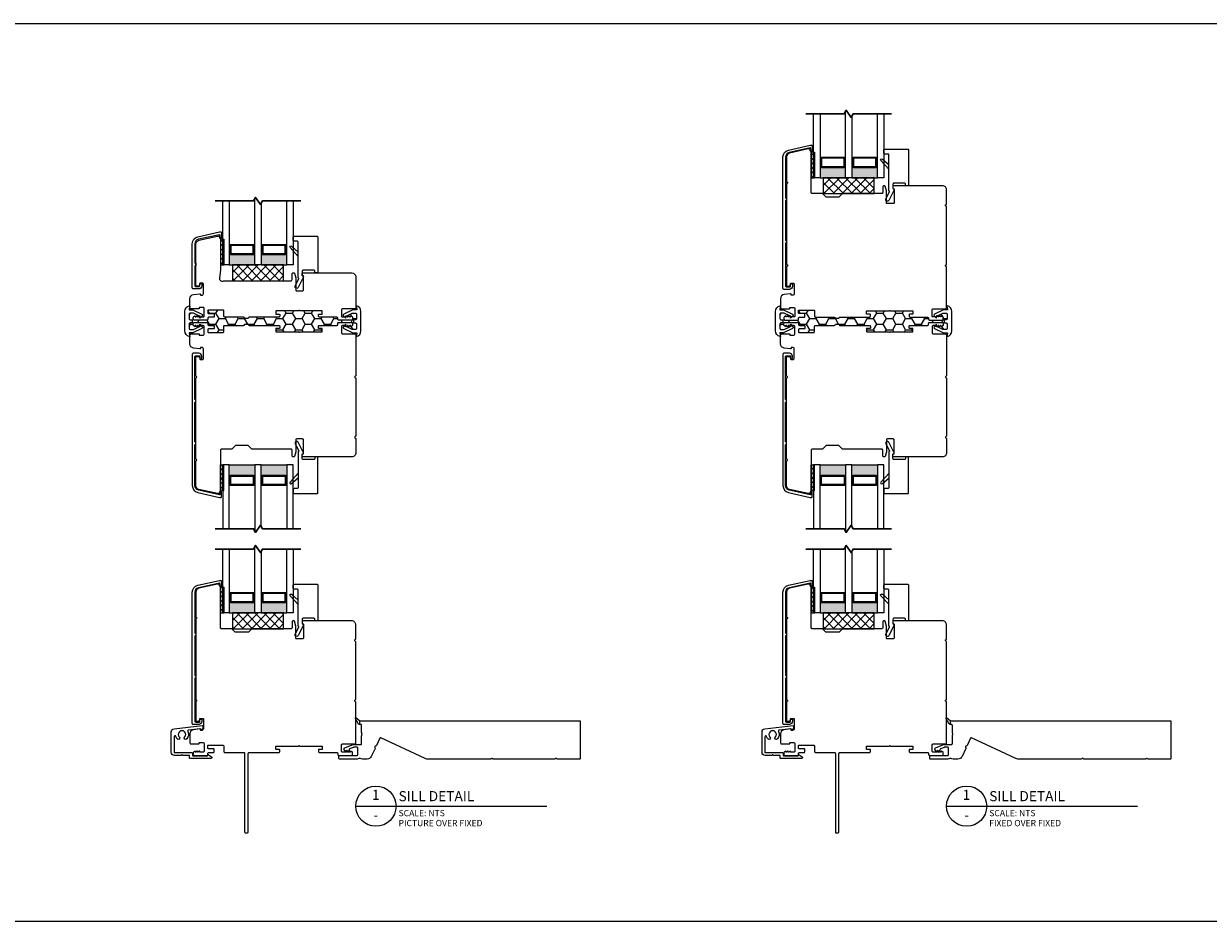
# Model space of a CAD drawing. Units: inches. Extents: x 13.9 to 107.2, y 11.4 to 104.2.
# Drawn here: x 47.1 to 70.3, y 11.4 to 29 of the extents above; entities that cross this region are included whole.
import ezdxf
from ezdxf.enums import TextEntityAlignment as Align

# ---------------------------------------------------------------- set-up
doc = ezdxf.new("R2010")
doc.units = ezdxf.units.IN
doc.header["$MEASUREMENT"] = 0
doc.layers.add('DB-ANNO-BKLN', color=1, linetype='Continuous', lineweight=30)
doc.layers.add('DB-SECT-PATT', color=6, linetype='Continuous', lineweight=9)
doc.layers.add('DB-SECT-FRM', color=9, linetype='Continuous')
doc.styles.add('DBNOTE-ARL', font='arial.ttf')
doc.styles.add('DBTITLE-ARL', font='an______.ttf')
pattern_1 = [(45, (-38.509853, -232.90823), (-0.044194174, 0.044194174), [])]
pattern_2 = [(45, (-38.509855, -234.609604), (-0.044194174, 0.044194174), [])]

# ---------------------------------------------------------------- blocks, each defined once
blk = doc.blocks.new('zxc_021018_4805')
blk.add_lwpolyline([(4.659, -0.215), (4.225, -0.215, -0.267949), (4.212, -0.207, 0.57735), (4.186, -0.207, -0.267949), (4.173, -0.215), (2.97, -0.215, -0.267949), (2.957, -0.207, 0.57735), (2.931, -0.207, -0.267949), (2.918, -0.215), (1.673, -0.215, -0.109518), (1.635, -0.206), (0.768, 0.198, 0.414214), (0.748, 0.191), (0.682, 0.051, -0.28969), (0.669, 0.042, 0.632456), (0.654, 0.009, -0.28969), (0.656, -0.007), (0.583, -0.163, -0.291473), (0.501, -0.215), (0.408, -0.215, -0.133584), (0.363, -0.202, 0.275637), (0.347, -0.203, -0.137008), (0.303, -0.215), (-0.036, -0.215, -0.414214), (-0.051, -0.2), (-0.051, -0.16, -0.414214), (-0.036, -0.145), (0.303, -0.145, 0.414214), (0.318, -0.13), (0.318, 0.001, 0.414214), (0.303, 0.016), (0.238, 0.016, 0.101737), (0.232, 0.014), (0.158, -0.017, 0.299841), (0.149, -0.031), (0.149, -0.078, -0.700208), (0.14, -0.081), (0.11, -0.045, 0.221695), (0.106, -0.044), (0.105, -0.044, 0.414214), (0.1, -0.049), (0.1, -0.078, -0.700208), (0.091, -0.081), (0.054, -0.037, -0.502749), (0.064, 0.002), (0.21, 0.065, -0.101737), (0.238, 0.071), (0.378, 0.071, 0.414214), (0.393, 0.086), (0.393, 0.233, -0.097978), (0.4, 0.267, 0.197856), (0.4, 0.278, -0.097978), (0.393, 0.313), (0.393, 0.445, 0.414214), (0.378, 0.46), (0.366, 0.46, -0.414214), (0.356, 0.47), (0.356, 0.525, -0.414214), (0.366, 0.535), (4.659, 0.535, -0.414214), (4.674, 0.52), (4.674, -0.2, -0.414214)], format="xyb", close=True)
at = {"color": 6}
blk.add_lwpolyline([(0.265, 0.577), (0.317, 0.485, 0.269666), (0.343, 0.47), (0.356, 0.47), (0.356, 0.525), (0.28, 0.59, 0.922134), (0.266, 0.576)], format="xyb", dxfattribs=at)
blk = doc.blocks.new('*U24')
blk.add_line((0, 0), (76, 0))
blk.add_circle((8, 0), 8)
at = {"style": 'DBTITLE-ARL'}
for tag, height, p in [('REF', 4, (7.95, 4)), ('SHEETNO', 3.7, (7.97, -4))]:
    blk.add_attdef(tag, text='', height=height, dxfattribs=at).set_placement(p, align=Align.MIDDLE)
at = {"style": 'DBNOTE-ARL'}
for tag, p, height in [('DETAIL', (17, 2), 4), ('SCALE', (17, -3.98), 2.5), ('XREF', (17, -7.95), 2.5)]:
    blk.add_attdef(tag, p, '', height=height, dxfattribs=at)
blk = doc.blocks.new('zxc_021018_db-2045')
blk.add_lwpolyline([(-0.238, -1.676), (-0.238, -1.725), (-0.247, -1.725, 0.414214), (-0.257, -1.735), (-0.257, -2.564, 0.414214), (-0.237, -2.584), (-0.171, -2.584, 0.414214), (-0.161, -2.574), (-0.161, -2.536, -0.414214), (-0.151, -2.527), (-0.131, -2.527, -0.414214), (-0.121, -2.536), (-0.121, -2.574, -0.414214), (-0.18, -2.633), (-0.287, -2.633, -0.414214), (-0.307, -2.613), (-0.307, -0.043, -0.351848), (-0.199, 0.091), (0.229, 0.186), (0.257, 0.186, -0.414214), (0.267, 0.176), (0.267, 0.084, -0.414214), (0.257, 0.074), (0.247, 0.074, -0.414214), (0.237, 0.084), (0.237, 0.124, 0.479457), (0.225, 0.134), (-0.188, 0.043, 0.351848), (-0.257, -0.043), (-0.257, -0.837, 0.414214), (-0.247, -0.847), (-0.238, -0.847), (-0.238, -0.896), (-0.247, -0.896, 0.414214), (-0.257, -0.906), (-0.257, -1.666, 0.414214), (-0.247, -1.676)], format="xyb", close=True)
blk = doc.blocks.new('zxc_021018_db-2043')
blk.add_lwpolyline([(-0.234, 0.497, 0.521284), (-0.249, 0.469, -0.319015), (-0.272, 0.322, -1), (-0.312, 0.36, 2.366648), (-0.417, 0.36, -1), (-0.456, 0.322, -0.115382), (-0.486, 0.372, 0.85513), (-0.518, 0.367), (-0.518, 0.067, 0.414214), (-0.508, 0.057), (-0.17, 0.057, -0.414214), (-0.16, 0.047), (-0.16, 0.003, 0.414214), (-0.15, -0.007), (0.131, -0.007, 0.414214), (0.14, 0.003), (0.14, 0.007, -0.618587), (0.156, 0.015), (0.211, -0.026, -0.720152), (0.2, -0.062), (-0.205, -0.062, -0.414214), (-0.215, -0.052), (-0.215, -0.008, 0.414214), (-0.225, 0.002), (-0.348, 0.002, -0.284901), (-0.355, 0.006, 0.620137), (-0.373, 0.006, -0.284901), (-0.38, 0.002), (-0.512, 0.002, -0.414214), (-0.573, 0.062), (-0.573, 0.461, -0.38158), (-0.52, 0.52), (0.034, 0.583, -0.447617), (0.045, 0.573), (0.045, 0.542, -0.253011), (0.031, 0.516), (0.015, 0.506, -0.572727), (0, 0.513, 0.426816), (-0.011, 0.523)], format="xyb", close=True)
blk = doc.blocks.new('zxc_021018_db-2044')
blk.add_lwpolyline([(-0.257, -0.852, 0.414214), (-0.237, -0.871), (-0.171, -0.871, 0.414214), (-0.161, -0.862), (-0.161, -0.824, -0.414214), (-0.151, -0.814), (-0.131, -0.814, -0.414214), (-0.121, -0.824), (-0.121, -0.862, -0.414214), (-0.18, -0.921), (-0.287, -0.921, -0.414214), (-0.307, -0.901), (-0.307, -0.035, -0.351848), (-0.199, 0.099), (0.229, 0.194), (0.257, 0.194, -0.414214), (0.267, 0.184), (0.267, 0.091, -0.414214), (0.257, 0.082), (0.247, 0.082, -0.414214), (0.237, 0.091), (0.237, 0.132, 0.479457), (0.225, 0.141), (-0.188, 0.05, 0.351848), (-0.257, -0.035), (-0.257, -0.409, 0.414214), (-0.247, -0.419), (-0.238, -0.419), (-0.238, -0.468), (-0.247, -0.468, 0.414214), (-0.257, -0.478), (-0.257, -0.852)], format="xyb")
blk = doc.blocks.new('zxc_021018cpc001')
h = blk.add_hatch()
h.set_pattern_fill('ANSI31', color=6, scale=0.5)
h.set_pattern_definition(pattern_1)
h.paths.add_polyline_path([(0.437, 3.29), (0.391, 3.29), (0.391, 2.79), (0.437, 2.79)])
h = blk.add_hatch()
h.set_pattern_fill('ANSI31', color=6, scale=0.5)
h.set_pattern_definition(pattern_1)
h.paths.add_polyline_path([(0.453, 3.29), (0.437, 3.29), (0.437, 2.79), (0.453, 2.79)])
at = {"color": 6}
for p, q in [((0.391, 3.29), (0.391, 2.79)), ((0.437, 3.29), (0.391, 3.29)), ((0.437, 3.29), (0.453, 3.29)), ((0.437, 3.29), (0.437, 2.79)), ((0.453, 3.29), (0.453, 2.79)), ((0.391, 2.79), (0.437, 2.79)), ((0.437, 2.79), (0.453, 2.79))]:
    blk.add_line(p, q, dxfattribs=at)
blk.add_lwpolyline([(0.934, 0.039, -0.414214), (0.954, 0.059), (1.529, 0.059, 0.414214), (1.549, 0.079), (1.549, 0.111, 0.414214), (1.541, 0.119), (1.482, 0.119, -0.414214), (1.474, 0.127), (1.474, 0.176, -0.414214), (1.482, 0.184), (1.918, 0.184, -1), (1.938, 0.184), (2.375, 0.184, -0.414214), (2.383, 0.176), (2.383, 0.127, -0.414214), (2.375, 0.119), (2.315, 0.119, 0.414214), (2.308, 0.111), (2.308, 0.079, 0.414214), (2.327, 0.059), (2.67, 0.059, -0.414214), (2.689, 0.039), (2.689, 0.02, 0.414214), (2.709, 0), (2.956, 0, 0.414214), (2.975, 0.02), (2.975, 0.054, 0.267949), (2.965, 0.071), (2.941, 0.085), (2.936, 0.085), (2.936, 0.065), (2.93, 0.065), (2.896, 0.085), (2.891, 0.085), (2.891, 0.065), (2.885, 0.065), (2.851, 0.085), (2.845, 0.085), (2.845, 0.065), (2.78, 0.065, -0.414214), (2.76, 0.085), (2.76, 0.205, -0.414214), (2.78, 0.225), (3.02, 0.225, 0.414214), (3.04, 0.244), (3.04, 1.036, 0.267949), (3.03, 1.053, -0.57735), (3.03, 1.087, 0.267949), (3.04, 1.104), (3.04, 2.216, 0.267949), (3.03, 2.233, -0.57735), (3.03, 2.267, 0.267949), (3.04, 2.285), (3.04, 2.554, 0.414214), (2.961, 2.633), (2, 2.633, 0.414214), (1.99, 2.623), (1.99, 2.583, 0.414214), (2, 2.574), (2.006, 2.574, -0.414214), (2.016, 2.564), (2.016, 2.302, -0.414214), (1.996, 2.282), (1.882, 2.282, -0.414214), (1.862, 2.302), (1.862, 2.531), (1.836, 2.627, 0.339454), (1.829, 2.633), (1.811, 2.633, 0.414214), (1.791, 2.613), (1.791, 2.499, -0.414214), (1.771, 2.48), (1.012, 2.48, 0.198912), (0.998, 2.474), (0.939, 2.414, -0.198912), (0.925, 2.409), (0.689, 2.409, -0.198912), (0.675, 2.414), (0.616, 2.474, 0.198912), (0.602, 2.48), (0.41, 2.48, -0.414214), (0.391, 2.499), (0.391, 3.293, 0.293219), (0.379, 3.311, -0.246404), (0.373, 3.318), (0.369, 3.344, 0.36397), (0.359, 3.352), (0.332, 3.352), (-0.032, 3.272, 0.351848), (-0.094, 3.195), (-0.094, 2.725, 0.267949), (-0.084, 2.708, -0.57735), (-0.084, 2.674, 0.267949), (-0.094, 2.657), (-0.094, 1.106, 0.267949), (-0.084, 1.089, -0.57735), (-0.084, 1.055, 0.267949), (-0.094, 1.038), (-0.094, 0.679, 0.414214), (-0.084, 0.669), (-0.032, 0.669, 0.36397), (-0.022, 0.677), (-0.015, 0.718, -0.36397), (-0.005, 0.726), (0.036, 0.726, -0.414214), (0.056, 0.707), (0.056, 0.52, -0.414214), (0.026, 0.49), (0.007, 0.49, -0.414213), (-0.003, 0.5), (-0.003, 0.508, 0.447617), (-0.014, 0.518), (-0.136, 0.504, 0.392525), (-0.208, 0.421), (-0.208, 0.244, 0.414214), (-0.188, 0.225), (-0.038, 0.225, 0.414214), (-0.028, 0.235), (-0.028, 0.243, -0.414214), (-0.018, 0.253), (0.052, 0.253, -0.414213), (0.072, 0.233), (0.072, 0.085, -0.414214), (0.052, 0.065), (-0.013, 0.065), (-0.013, 0.085), (-0.018, 0.085), (-0.052, 0.065), (-0.058, 0.065), (-0.058, 0.085), (-0.064, 0.085), (-0.098, 0.065), (-0.104, 0.065), (-0.104, 0.085), (-0.109, 0.085), (-0.133, 0.071, 0.267949), (-0.143, 0.054), (-0.143, 0.02, 0.414214), (-0.123, 0), (0.123, 0, 0.414214), (0.143, 0.02), (0.143, 0.039, -0.414214), (0.163, 0.059), (0.255, 0.059, 0.414214), (0.265, 0.069), (0.265, 0.12, 0.414214), (0.255, 0.13), (0.153, 0.13, -0.414214), (0.143, 0.14), (0.143, 0.191, -0.414214), (0.153, 0.201), (0.438, 0.201, -0.414214), (0.457, 0.181), (0.457, 0.079, 0.414214), (0.477, 0.059), (0.843, 0.059, -0.414214), (0.863, 0.039)], format="xyb")
blk = doc.blocks.new('zxc_021018pftriple')
at = {"layer": 'DB-SECT-PATT'}
h = blk.add_hatch(color=256, dxfattribs=at)
h.dxf.hatch_style = 1
h.paths.add_polyline_path([(-0.757, 0.38), (-0.767, 0.38, -0.414214), (-0.787, 0.36), (-1.228, 0.36, -0.414214), (-1.247, 0.38), (-1.257, 0.38), (-1.257, 0.157), (-0.757, 0.157)])
h = blk.add_hatch(color=256, dxfattribs=at)
h.dxf.hatch_style = 1
h.paths.add_polyline_path([(-0.132, 0.38), (-0.142, 0.38, -0.414214), (-0.162, 0.36), (-0.603, 0.36, -0.414214), (-0.622, 0.38), (-0.632, 0.38), (-0.632, 0.157), (-0.132, 0.157)])
for p, q in [((-1.247, 0.538), (-1.257, 0.538)), ((-0.767, 0.538), (-0.757, 0.538)), ((-0.622, 0.538), (-0.632, 0.538)), ((-0.142, 0.538), (-0.132, 0.538)), ((-1.247, 0.38), (-1.257, 0.38)), ((-0.767, 0.38), (-0.757, 0.38)), ((-0.622, 0.38), (-0.632, 0.38)), ((-0.142, 0.38), (-0.132, 0.38)), ((-1.257, 0.157), (-0.757, 0.157)), ((-0.632, 0.157), (-0.132, 0.157))]:
    blk.add_line(p, q)
for points in [[(-1.257, 1.407), (-1.257, 0.157), (-1.382, 0.157), (-1.382, 1.407)], [(-0.632, 1.365), (-0.632, 0.157), (-0.757, 0.157), (-0.757, 1.45)], [(-0.007, 1.407), (-0.007, 0.157), (-0.132, 0.157), (-0.132, 1.407)]]:
    blk.add_lwpolyline(points)
for points in [[(-1.247, 0.38), (-1.247, 0.538, -0.414214), (-1.228, 0.557), (-0.787, 0.557, -0.414214), (-0.767, 0.538), (-0.767, 0.38)], [(-0.622, 0.38), (-0.622, 0.538, -0.414214), (-0.603, 0.557), (-0.162, 0.557, -0.414214), (-0.142, 0.538), (-0.142, 0.38)], [(-1.247, 0.38, 0.414214), (-1.228, 0.36), (-0.787, 0.36, 0.414214), (-0.767, 0.38)], [(-0.622, 0.38, 0.414214), (-0.603, 0.36), (-0.162, 0.36, 0.414214), (-0.142, 0.38)]]:
    blk.add_lwpolyline(points, format="xyb")
for points in [[(-1.218, 0.538, 0.414214), (-1.228, 0.528), (-1.228, 0.39, 0.414214), (-1.218, 0.38), (-0.797, 0.38, 0.414214), (-0.787, 0.39), (-0.787, 0.528, 0.414214), (-0.797, 0.538)], [(-0.593, 0.538, 0.414214), (-0.603, 0.528), (-0.603, 0.39, 0.414214), (-0.593, 0.38), (-0.172, 0.38, 0.414214), (-0.162, 0.39), (-0.162, 0.528, 0.414214), (-0.172, 0.538)]]:
    blk.add_lwpolyline(points, format="xyb", close=True)
at = {"layer": 'DB-ANNO-BKLN'}
blk.add_lwpolyline([(0.143, 1.407), (-0.608, 1.407), (-0.648, 1.338), (-0.742, 1.477), (-0.782, 1.407), (-1.532, 1.407)], dxfattribs=at)
at = {"layer": 'DB-SECT-FRM'}
blk.add_lwpolyline([(0.092, -0.096), (0.092, 0.601, 0.414214), (0.072, 0.621), (0.012, 0.621, -0.414214), (-0.007, 0.641), (-0.007, 0.7, -0.414214), (0.012, 0.719), (0.456, 0.719, -0.414214), (0.476, 0.7), (0.476, 0.019, -0.414214), (0.456, 0), (0.436, 0, -0.414214), (0.417, 0.019), (0.417, 0.031, 0.414214), (0.397, 0.051), (0.19, 0.051, 0.414214), (0.171, 0.031), (0.171, -0.05, 0.270207), (0.176, -0.058), (0.193, -0.068, -0.414214), (0.197, -0.081), (0.092, -0.286, -1), (0.034, -0.256), (0.105, -0.119, 0.402562), (0.101, -0.106), (0.097, -0.104, -0.270207), (0.092, -0.095)], format="xyb", dxfattribs=at)
at = {"layer": 'DB-SECT-FRM', "color": 6}
blk.add_lwpolyline([(0.094, 0.319), (-0.064, 0.493, -1), (-0.036, 0.521), (0.094, 0.408)], format="xyb", dxfattribs=at)
blk = doc.blocks.new('zxc_021018pwc001')
at = {"layer": 'DB-SECT-PATT'}
h = blk.add_hatch(dxfattribs=at)
h.set_pattern_fill('ANSI31', color=256, scale=0.5)
h.set_pattern_definition(pattern_2)
h.paths.add_polyline_path([(0.437, 1.588), (0.391, 1.588), (0.391, 1.088), (0.437, 1.088)])
h = blk.add_hatch(dxfattribs=at)
h.set_pattern_fill('ANSI31', color=256, scale=0.5)
h.set_pattern_definition(pattern_2)
h.paths.add_polyline_path([(0.453, 1.588), (0.437, 1.588), (0.437, 1.088), (0.453, 1.088)])
at = {"color": 6}
for p, q in [((0.391, 1.588), (0.391, 1.088)), ((0.437, 1.588), (0.391, 1.588)), ((0.437, 1.588), (0.453, 1.588)), ((0.437, 1.588), (0.437, 1.088)), ((0.453, 1.588), (0.453, 1.088)), ((0.391, 1.088), (0.437, 1.088)), ((0.437, 1.088), (0.453, 1.088))]:
    blk.add_line(p, q, dxfattribs=at)
blk.add_lwpolyline([(0.863, 0.039, 0.414214), (0.843, 0.059), (0.477, 0.059, -0.414214), (0.457, 0.079), (0.457, 0.181, 0.414214), (0.438, 0.201), (0.153, 0.201, 0.414214), (0.143, 0.191), (0.143, 0.14, 0.414214), (0.153, 0.13), (0.255, 0.13, -0.414214), (0.265, 0.12), (0.265, 0.069, -0.414214), (0.255, 0.059), (0.163, 0.059, 0.414214), (0.143, 0.039), (0.143, 0.02, -0.414214), (0.123, 0), (-0.123, 0, -0.414214), (-0.143, 0.02), (-0.143, 0.054, -0.267949), (-0.133, 0.071), (-0.109, 0.085), (-0.104, 0.085), (-0.104, 0.065), (-0.098, 0.065), (-0.064, 0.085), (-0.058, 0.085), (-0.058, 0.065), (-0.052, 0.065), (-0.018, 0.085), (-0.013, 0.085), (-0.013, 0.065), (0.052, 0.065, 0.414214), (0.072, 0.085), (0.072, 0.233, 0.414213), (0.052, 0.253), (-0.018, 0.253, 0.414214), (-0.028, 0.243), (-0.028, 0.235, -0.414214), (-0.038, 0.225), (-0.188, 0.225, -0.414214), (-0.208, 0.244), (-0.208, 0.424, -0.38158), (-0.136, 0.504), (-0.014, 0.518, -0.447617), (-0.003, 0.508), (-0.003, 0.5, 0.414214), (0.007, 0.49), (0.026, 0.49, 0.414214), (0.056, 0.52), (0.056, 0.707, 0.414214), (0.036, 0.726), (-0.005, 0.726, 0.36397), (-0.015, 0.718), (-0.022, 0.677, -0.36397), (-0.032, 0.669), (-0.084, 0.669, -0.414214), (-0.094, 0.679), (-0.094, 1.491, -0.351848), (-0.032, 1.567), (0.33, 1.647, -0.054433), (0.335, 1.648), (0.359, 1.648, -0.36397), (0.369, 1.64), (0.373, 1.614, 0.246404), (0.379, 1.606, -0.293219), (0.391, 1.588), (0.391, 0.993, -0.034619), (0.39, 0.99), (0.368, 0.827, 0.640705), (0.456, 0.772, -0.14657), (0.467, 0.775), (0.697, 0.775), (1.771, 0.775, 0.414214), (1.791, 0.795), (1.791, 0.908, -0.414214), (1.811, 0.928), (1.829, 0.928, -0.339454), (1.836, 0.922), (1.862, 0.828, -0.065543), (1.862, 0.826), (1.862, 0.598, 0.414214), (1.882, 0.578), (1.996, 0.578, 0.414214), (2.016, 0.598), (2.016, 0.859, 0.502397), (2.003, 0.869, -0.542196), (1.99, 0.879), (1.99, 0.918, -0.414214), (2, 0.928), (2.961, 0.928, -0.414213), (3.04, 0.849), (3.04, 0.244, -0.414214), (3.02, 0.225), (2.78, 0.225, 0.414214), (2.76, 0.205), (2.76, 0.085, 0.414214), (2.78, 0.065), (2.845, 0.065), (2.845, 0.085), (2.851, 0.085), (2.885, 0.065), (2.891, 0.065), (2.891, 0.085), (2.896, 0.085), (2.93, 0.065), (2.936, 0.065), (2.936, 0.085), (2.941, 0.085), (2.965, 0.071, -0.267949), (2.975, 0.054), (2.975, 0.02, -0.414214), (2.956, 0), (2.709, 0, -0.414214), (2.689, 0.02), (2.689, 0.039, 0.414214), (2.67, 0.059), (2.327, 0.059, -0.414214), (2.308, 0.079), (2.308, 0.111, -0.414214), (2.315, 0.119), (2.375, 0.119, 0.414214), (2.383, 0.127), (2.383, 0.176, 0.414214), (2.375, 0.184), (1.938, 0.184, 1), (1.918, 0.184), (1.482, 0.184, 0.414214), (1.474, 0.176), (1.474, 0.127, 0.414214), (1.482, 0.119), (1.541, 0.119, -0.414214), (1.549, 0.111), (1.549, 0.079, -0.414214), (1.529, 0.059), (0.954, 0.059, 0.414214), (0.934, 0.039)], format="xyb")

msp = doc.modelspace()

# ---------------------------------------------------------------- hatches: boundary and pattern name
h = msp.add_hatch()
h.set_pattern_fill('NET', color=256, angle=45, style=0)
h.set_pattern_definition([(45, (32.82606, -207.91063), (-0.08838835, 0.08838835), []), (135, (32.82606, -207.91063), (-0.08838835, -0.08838835), [])])
h.paths.add_polyline_path([(63.761, 25.687), (63.761, 25.998), (62.761, 25.998), (62.761, 25.687)])
h = msp.add_hatch()
h.set_pattern_fill('NET', color=256, angle=45, style=0)
h.set_pattern_definition([(45, (21.25941, -209.61518), (-0.08838835, 0.08838835), []), (135, (21.25941, -209.61518), (-0.08838835, -0.08838835), [])])
h.paths.add_polyline_path([(52.195, 23.983), (52.195, 24.294), (51.195, 24.294), (51.195, 23.983)])
h = msp.add_hatch()
h.set_pattern_fill('HONEY', color=256)
h.set_pattern_definition([(0, (28.99454, -217.83965), (0.1875, 0.108253175), [0.125, -0.25]), (120, (28.99454, -217.83965), (-0.1875, 0.108253175), [0.125, -0.25]), (60, (28.99454, -217.83965), (4e-17, 0.21650635), [-0.25, 0.125])])
h.paths.add_polyline_path([(53.564, 23.201, -0.414214), (53.584, 23.22), (53.604, 23.22, 0.414214), (53.624, 23.24), (53.624, 23.328, 0.414214), (53.604, 23.348), (53.548, 23.348, 0.109518), (53.54, 23.346), (53.423, 23.291), (53.454, 23.273), (53.46, 23.273), (53.46, 23.293), (53.465, 23.293), (53.5, 23.273), (53.505, 23.273), (53.505, 23.293), (53.511, 23.293), (53.535, 23.279, -0.267949), (53.545, 23.262), (53.545, 23.228, -0.414214), (53.525, 23.208), (53.279, 23.208, -0.414214), (53.259, 23.228), (53.259, 23.247, 0.414214), (53.239, 23.267), (52.897, 23.267, -0.414214), (52.877, 23.287), (52.877, 23.319, -0.414214), (52.885, 23.327), (52.944, 23.327, 0.414214), (52.952, 23.335), (52.952, 23.384, 0.414214), (52.944, 23.392), (52.508, 23.392, 1), (52.488, 23.392), (52.052, 23.392, 0.414214), (52.044, 23.384), (52.044, 23.335, 0.414214), (52.052, 23.327), (52.111, 23.327, -0.414214), (52.119, 23.319), (52.119, 23.287, -0.414214), (52.099, 23.267), (51.523, 23.267, 0.414214), (51.503, 23.247), (51.433, 23.247, 0.414214), (51.413, 23.267), (51.047, 23.267, -0.414214), (51.027, 23.287), (51.027, 23.389, 0.414214), (51.007, 23.409), (50.722, 23.409, 0.414214), (50.713, 23.399), (50.713, 23.348, 0.414214), (50.722, 23.338), (50.824, 23.338, -0.414214), (50.834, 23.328), (50.834, 23.277, -0.414214), (50.824, 23.267), (50.732, 23.267, 0.414214), (50.713, 23.247), (50.713, 23.228, -0.414214), (50.693, 23.208), (50.446, 23.208, -0.414214), (50.427, 23.228), (50.427, 23.262, -0.267949), (50.437, 23.279), (50.461, 23.293), (50.466, 23.293), (50.466, 23.273), (50.472, 23.273), (50.506, 23.293), (50.511, 23.293), (50.511, 23.273), (50.517, 23.273), (50.549, 23.291), (50.432, 23.346, 0.109518), (50.423, 23.348), (50.367, 23.348, 0.414214), (50.348, 23.328), (50.348, 23.24, 0.414214), (50.367, 23.22), (50.388, 23.22, -0.414214), (50.407, 23.201), (50.407, 23.175, -0.414214), (50.388, 23.155), (50.367, 23.155, 0.414214), (50.348, 23.136), (50.348, 23.048, 0.414214), (50.367, 23.028), (50.423, 23.028, 0.109518), (50.432, 23.03), (50.549, 23.085), (50.517, 23.103), (50.511, 23.103), (50.511, 23.083), (50.506, 23.083), (50.472, 23.103), (50.466, 23.103), (50.466, 23.083), (50.461, 23.083), (50.437, 23.097, -0.267949), (50.427, 23.114), (50.427, 23.148, -0.414214), (50.446, 23.168), (50.693, 23.168, -0.414214), (50.713, 23.148), (50.713, 23.129, 0.414214), (50.732, 23.109), (50.824, 23.109, -0.414214), (50.834, 23.099), (50.834, 23.048, -0.414214), (50.824, 23.038), (50.722, 23.038, 0.414214), (50.713, 23.028), (50.713, 22.977, 0.414214), (50.722, 22.967), (51.007, 22.967, 0.414214), (51.027, 22.987), (51.027, 23.089, -0.414214), (51.047, 23.109), (51.413, 23.109, 0.414214), (51.433, 23.129), (51.503, 23.129, 0.414214), (51.523, 23.109), (52.099, 23.109, -0.414214), (52.119, 23.089), (52.119, 23.057, -0.414214), (52.111, 23.049), (52.052, 23.049, 0.414214), (52.044, 23.041), (52.044, 22.992, 0.414214), (52.052, 22.984), (52.488, 22.984, 1), (52.508, 22.984), (52.944, 22.984, 0.414214), (52.952, 22.992), (52.952, 23.041, 0.414214), (52.944, 23.049), (52.885, 23.049, -0.414214), (52.877, 23.057), (52.877, 23.089, -0.414214), (52.897, 23.109), (53.239, 23.109, 0.414214), (53.259, 23.129), (53.259, 23.148, -0.414214), (53.279, 23.168), (53.525, 23.168, -0.414214), (53.545, 23.148), (53.545, 23.114, -0.267949), (53.535, 23.097), (53.511, 23.083), (53.505, 23.083), (53.505, 23.103), (53.5, 23.103), (53.465, 23.083), (53.46, 23.083), (53.46, 23.103), (53.454, 23.103), (53.423, 23.085), (53.54, 23.03, 0.109518), (53.548, 23.028), (53.604, 23.028, 0.414214), (53.624, 23.048), (53.624, 23.136, 0.414214), (53.604, 23.155), (53.584, 23.155, -0.414214), (53.564, 23.175)])
h = msp.add_hatch()
h.set_pattern_fill('HONEY', color=256)
h.set_pattern_definition([(0, (40.56118, -217.83965), (0.1875, 0.108253175), [0.125, -0.25]), (120, (40.56118, -217.83965), (-0.1875, 0.108253175), [0.125, -0.25]), (60, (40.56118, -217.83965), (4e-17, 0.21650635), [-0.25, 0.125])])
h.paths.add_polyline_path([(65.131, 23.201, -0.414214), (65.15, 23.22), (65.171, 23.22, 0.414214), (65.19, 23.24), (65.19, 23.328, 0.414214), (65.171, 23.348), (65.115, 23.348, 0.109518), (65.107, 23.346), (64.989, 23.291), (65.021, 23.273), (65.027, 23.273), (65.027, 23.293), (65.032, 23.293), (65.066, 23.273), (65.072, 23.273), (65.072, 23.293), (65.077, 23.293), (65.102, 23.279, -0.267949), (65.111, 23.262), (65.111, 23.228, -0.414214), (65.092, 23.208), (64.845, 23.208, -0.414214), (64.826, 23.228), (64.826, 23.247, 0.414214), (64.806, 23.267), (64.464, 23.267, -0.414214), (64.444, 23.287), (64.444, 23.319, -0.414214), (64.452, 23.327), (64.511, 23.327, 0.414214), (64.519, 23.335), (64.519, 23.384, 0.414214), (64.511, 23.392), (64.075, 23.392, 1), (64.055, 23.392), (63.618, 23.392, 0.414214), (63.61, 23.384), (63.61, 23.335, 0.414214), (63.618, 23.327), (63.677, 23.327, -0.414214), (63.685, 23.319), (63.685, 23.287, -0.414214), (63.666, 23.267), (63.09, 23.267, 0.414214), (63.07, 23.247), (62.999, 23.247, 0.414214), (62.98, 23.267), (62.613, 23.267, -0.414214), (62.594, 23.287), (62.594, 23.389, 0.414214), (62.574, 23.409), (62.289, 23.409, 0.414214), (62.279, 23.399), (62.279, 23.348, 0.414214), (62.289, 23.338), (62.391, 23.338, -0.414214), (62.401, 23.328), (62.401, 23.277, -0.414214), (62.391, 23.267), (62.299, 23.267, 0.414214), (62.279, 23.247), (62.279, 23.228, -0.414214), (62.259, 23.208), (62.013, 23.208, -0.414214), (61.993, 23.228), (61.993, 23.262, -0.267949), (62.003, 23.279), (62.027, 23.293), (62.033, 23.293), (62.033, 23.273), (62.039, 23.273), (62.073, 23.293), (62.078, 23.293), (62.078, 23.273), (62.084, 23.273), (62.116, 23.291), (61.998, 23.346, 0.109518), (61.99, 23.348), (61.934, 23.348, 0.414214), (61.914, 23.328), (61.914, 23.24, 0.414214), (61.934, 23.22), (61.954, 23.22, -0.414214), (61.974, 23.201), (61.974, 23.175, -0.414214), (61.954, 23.155), (61.934, 23.155, 0.414214), (61.914, 23.136), (61.914, 23.048, 0.414214), (61.934, 23.028), (61.99, 23.028, 0.109518), (61.998, 23.03), (62.116, 23.085), (62.084, 23.103), (62.078, 23.103), (62.078, 23.083), (62.073, 23.083), (62.039, 23.103), (62.033, 23.103), (62.033, 23.083), (62.027, 23.083), (62.003, 23.097, -0.267949), (61.993, 23.114), (61.993, 23.148, -0.414214), (62.013, 23.168), (62.259, 23.168, -0.414214), (62.279, 23.148), (62.279, 23.129, 0.414214), (62.299, 23.109), (62.391, 23.109, -0.414214), (62.401, 23.099), (62.401, 23.048, -0.414214), (62.391, 23.038), (62.289, 23.038, 0.414214), (62.279, 23.028), (62.279, 22.977, 0.414214), (62.289, 22.967), (62.574, 22.967, 0.414214), (62.594, 22.987), (62.594, 23.089, -0.414214), (62.613, 23.109), (62.98, 23.109, 0.414214), (62.999, 23.129), (63.07, 23.129, 0.414214), (63.09, 23.109), (63.666, 23.109, -0.414214), (63.685, 23.089), (63.685, 23.057, -0.414214), (63.677, 23.049), (63.618, 23.049, 0.414214), (63.61, 23.041), (63.61, 22.992, 0.414214), (63.618, 22.984), (64.055, 22.984, 1), (64.075, 22.984), (64.511, 22.984, 0.414214), (64.519, 22.992), (64.519, 23.041, 0.414214), (64.511, 23.049), (64.452, 23.049, -0.414214), (64.444, 23.057), (64.444, 23.089, -0.414214), (64.464, 23.109), (64.806, 23.109, 0.414214), (64.826, 23.129), (64.826, 23.148, -0.414214), (64.845, 23.168), (65.092, 23.168, -0.414214), (65.111, 23.148), (65.111, 23.114, -0.267949), (65.102, 23.097), (65.077, 23.083), (65.072, 23.083), (65.072, 23.103), (65.066, 23.103), (65.032, 23.083), (65.027, 23.083), (65.027, 23.103), (65.021, 23.103), (64.989, 23.085), (65.107, 23.03, 0.109518), (65.115, 23.028), (65.171, 23.028, 0.414214), (65.19, 23.048), (65.19, 23.136, 0.414214), (65.171, 23.155), (65.15, 23.155, -0.414214), (65.131, 23.175)])
h = msp.add_hatch()
h.set_pattern_fill('NET', color=256, angle=45, style=0)
h.set_pattern_definition([(45, (21.25941, -216.42503), (-0.08838835, 0.08838835), []), (135, (21.25941, -216.42503), (-0.08838835, -0.08838835), [])])
h.paths.add_polyline_path([(52.195, 17.173), (52.195, 17.484), (51.195, 17.484), (51.195, 17.173)])
h = msp.add_hatch()
h.set_pattern_fill('NET', color=256, angle=45, style=0)
h.set_pattern_definition([(45, (32.82606, -216.42503), (-0.08838835, 0.08838835), []), (135, (32.82606, -216.42503), (-0.08838835, -0.08838835), [])])
h.paths.add_polyline_path([(63.761, 17.173), (63.761, 17.484), (62.761, 17.484), (62.761, 17.173)])

# ---------------------------------------------------------------- linework, layer by layer
for p, q in [((51.433, 23.247), (51.503, 23.247)), ((62.999, 23.247), (63.07, 23.247)), ((51.433, 23.129), (51.503, 23.129)), ((62.999, 23.129), (63.07, 23.129))]:
    msp.add_line(p, q)
at = {"color": 1}
msp.add_lwpolyline([(23.634, 11.449), (107.151, 11.449), (107.151, 29.011), (23.634, 29.011)], close=True, dxfattribs=at)
for points in [[(63.761, 25.687), (63.761, 25.998), (62.761, 25.998), (62.761, 25.687)], [(52.195, 23.983), (52.195, 24.294), (51.195, 24.294), (51.195, 23.983)], [(52.195, 17.173), (52.195, 17.484), (51.195, 17.484), (51.195, 17.173)], [(63.761, 17.173), (63.761, 17.484), (62.761, 17.484), (62.761, 17.173)]]:
    msp.add_lwpolyline(points, close=True)
for points in [[(50.348, 23.048, 0.414214), (50.367, 23.028), (50.423, 23.028, 0.109518), (50.432, 23.03), (50.552, 23.086, 0.291473), (50.556, 23.093), (50.556, 23.129), (50.601, 23.083, -0.520567), (50.595, 23.045), (50.421, 22.964, -0.109518), (50.417, 22.963), (50.353, 22.963, 0.458364), (50.345, 22.954), (50.35, 22.918, 0.197871), (50.358, 22.905, -0.823673), (50.349, 22.888, -0.341212), (50.261, 23.002), (50.261, 23.378, -0.341212), (50.349, 23.492, -0.823673), (50.358, 23.474, 0.197871), (50.35, 23.462), (50.344, 23.422, 0.458364), (50.352, 23.413), (50.417, 23.413, -0.109518), (50.421, 23.412), (50.595, 23.331, -0.520567), (50.601, 23.293), (50.556, 23.247), (50.556, 23.283, 0.291473), (50.552, 23.29), (50.432, 23.346, 0.109518), (50.423, 23.348), (50.367, 23.348, 0.414214), (50.348, 23.328), (50.348, 23.24, 0.414214), (50.367, 23.22), (50.388, 23.22, -0.414214), (50.407, 23.201), (50.407, 23.175, -0.414214), (50.388, 23.155), (50.367, 23.155, 0.414214), (50.348, 23.136)], [(53.624, 23.048, -0.414214), (53.604, 23.028), (53.548, 23.028, -0.109518), (53.54, 23.03), (53.42, 23.086, -0.291473), (53.415, 23.093), (53.415, 23.129), (53.37, 23.083, 0.520567), (53.377, 23.045), (53.551, 22.964, 0.109518), (53.555, 22.963), (53.619, 22.963, -0.458364), (53.627, 22.954), (53.621, 22.918, -0.197871), (53.614, 22.905, 0.823673), (53.622, 22.888, 0.341212), (53.71, 23.002), (53.71, 23.378, 0.341212), (53.622, 23.492, 0.823673), (53.614, 23.474, -0.197871), (53.621, 23.462), (53.627, 23.422, -0.458364), (53.62, 23.413), (53.555, 23.413, 0.109518), (53.551, 23.412), (53.377, 23.331, 0.520567), (53.37, 23.293), (53.415, 23.247), (53.415, 23.283, -0.291473), (53.42, 23.29), (53.54, 23.346, -0.109518), (53.548, 23.348), (53.604, 23.348, -0.414214), (53.624, 23.328), (53.624, 23.24, -0.414214), (53.604, 23.22), (53.584, 23.22, 0.414214), (53.564, 23.201), (53.564, 23.175, 0.414214), (53.584, 23.155), (53.604, 23.155, -0.414214), (53.624, 23.136)], [(61.914, 23.048, 0.414214), (61.934, 23.028), (61.99, 23.028, 0.109518), (61.998, 23.03), (62.118, 23.086, 0.291473), (62.123, 23.093), (62.123, 23.129), (62.168, 23.083, -0.520567), (62.161, 23.045), (61.987, 22.964, -0.109518), (61.983, 22.963), (61.919, 22.963, 0.458364), (61.911, 22.954), (61.917, 22.918, 0.197871), (61.924, 22.905, -0.823673), (61.916, 22.888, -0.341212), (61.828, 23.002), (61.828, 23.378, -0.341212), (61.916, 23.492, -0.823673), (61.924, 23.474, 0.197871), (61.917, 23.462), (61.911, 23.422, 0.458364), (61.919, 23.413), (61.983, 23.413, -0.109518), (61.987, 23.412), (62.161, 23.331, -0.520567), (62.168, 23.293), (62.123, 23.247), (62.123, 23.283, 0.291473), (62.118, 23.29), (61.998, 23.346, 0.109518), (61.99, 23.348), (61.934, 23.348, 0.414214), (61.914, 23.328), (61.914, 23.24, 0.414214), (61.934, 23.22), (61.954, 23.22, -0.414214), (61.974, 23.201), (61.974, 23.175, -0.414214), (61.954, 23.155), (61.934, 23.155, 0.414214), (61.914, 23.136)], [(65.19, 23.048, -0.414214), (65.171, 23.028), (65.115, 23.028, -0.109518), (65.107, 23.03), (64.987, 23.086, -0.291473), (64.982, 23.093), (64.982, 23.129), (64.937, 23.083, 0.520567), (64.943, 23.045), (65.118, 22.964, 0.109518), (65.122, 22.963), (65.186, 22.963, -0.458364), (65.193, 22.954), (65.188, 22.918, -0.197871), (65.18, 22.905, 0.823673), (65.189, 22.888, 0.341212), (65.277, 23.002), (65.277, 23.378, 0.341212), (65.189, 23.492, 0.823673), (65.18, 23.474, -0.197871), (65.188, 23.462), (65.194, 23.422, -0.458364), (65.186, 23.413), (65.122, 23.413, 0.109518), (65.118, 23.412), (64.943, 23.331, 0.520567), (64.937, 23.293), (64.982, 23.247), (64.982, 23.283, -0.291473), (64.987, 23.29), (65.107, 23.346, -0.109518), (65.115, 23.348), (65.171, 23.348, -0.414214), (65.19, 23.328), (65.19, 23.24, -0.414214), (65.171, 23.22), (65.15, 23.22, 0.414214), (65.131, 23.201), (65.131, 23.175, 0.414214), (65.15, 23.155), (65.171, 23.155, -0.414214), (65.19, 23.136)]]:
    msp.add_lwpolyline(points, format="xyb", close=True)
for points in [[(51.433, 14.733), (51.433, 13.197, 0.414214), (51.452, 13.178), (51.484, 13.178, 0.414214), (51.503, 13.197), (51.503, 14.733)], [(62.999, 14.733), (62.999, 13.197, 0.414214), (63.019, 13.178), (63.05, 13.178, 0.414214), (63.07, 13.197), (63.07, 14.733)]]:
    msp.add_lwpolyline(points, format="xyb")

# ---------------------------------------------------------------- block references
for name, p in [('zxc_021018pftriple', (63.956, 25.84)), ('zxc_021018cpc001', (62.136, 23.208)), ('zxc_021018_db-2045', (62.28, 26.446)), ('zxc_021018pftriple', (52.389, 24.136)), ('zxc_021018pwc001', (50.57, 23.208)), ('zxc_021018_db-2044', (50.714, 24.742)), ('zxc_021018pftriple', (52.389, 17.326)), ('zxc_021018pftriple', (63.956, 17.326)), ('zxc_021018_db-2045', (50.714, 17.932)), ('zxc_021018_db-2045', (62.28, 17.932)), ('zxc_021018cpc001', (50.57, 14.694)), ('zxc_021018cpc001', (62.136, 14.694)), ('zxc_021018_4805', (53.33, 14.838)), ('zxc_021018_4805', (64.897, 14.838)), ('zxc_021018_db-2043', (50.57, 14.694)), ('zxc_021018_db-2043', (62.136, 14.694))]:
    msp.add_blockref(name, p)
at = {"extrusion": (0, 0, -1), "zscale": -1, "rotation": 180}
for name, p in [('zxc_021018cpc001', (-50.57, 23.168)), ('zxc_021018cpc001', (-62.136, 23.168)), ('zxc_021018pftriple', (-52.389, 20.536)), ('zxc_021018pftriple', (-63.956, 20.536))]:
    msp.add_blockref(name, p, dxfattribs=at)
at = {"xscale": -1, "rotation": 180}
for p in [(50.714, 19.93), (62.28, 19.93)]:
    msp.add_blockref('zxc_021018_db-2045', p, dxfattribs=at)
at = {"xscale": 0.04921259842519685, "yscale": 0.04921259842519685, "zscale": 0.04921259842519685}
for p, values in [((53.61, 13.701), {'DETAIL': 'SILL DETAIL', 'REF': '1', 'SCALE': 'SCALE: NTS', 'XREF': 'PICTURE OVER FIXED', 'SHEETNO': '-'}), ((65.176, 13.701), {'DETAIL': 'SILL DETAIL', 'REF': '1', 'SCALE': 'SCALE: NTS', 'XREF': 'FIXED OVER FIXED', 'SHEETNO': '-'})]:
    msp.add_blockref('*U24', p, dxfattribs=at).add_auto_attribs(values)

doc.saveas('drawing.dxf')
